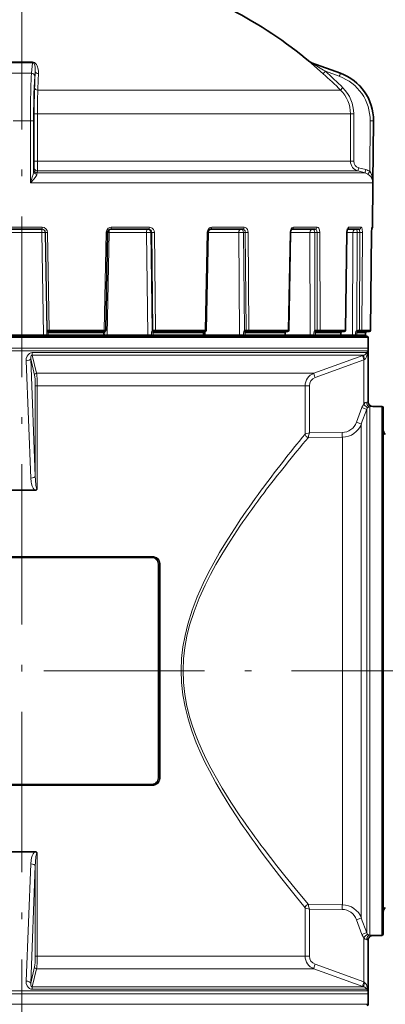
# Model space of a CAD drawing. Extents: x 0 to 420, y 0 to 297.
# Drawn here: x 126 to 154, y 152 to 226 of the extents above; entities that cross this region are included whole.
import ezdxf

# ---------------------------------------------------------------- set-up
doc = ezdxf.new("R2010")
doc.units = 0
doc.linetypes.add('DASHDOT', pattern=[18.5, 12, -3, 0.5, -3])

msp = doc.modelspace()

# ---------------------------------------------------------------- linework, layer by layer
at = {"color": 7, "linetype": 'DASHDOT', "lineweight": 13}
for p, q in [((126.516, 124.941), (126.516, 231.349)), ((177.167, 176.982), (109.927, 176.982))]:
    msp.add_line(p, q, dxfattribs=at)
at = {"color": 7, "lineweight": 13}
for p, q in [((125.722, 222.436), (127.31, 222.436)), ((127.309, 222.421), (125.722, 222.421)), ((125.725, 222.482), (127.307, 222.482)), ((127.233, 221.638), (127.309, 222.421)), ((127.309, 222.421), (127.31, 222.436)), ((148.02, 222.482), (148.035, 222.482)), ((148.148, 222.421), (148.105, 222.436)), ((148.105, 222.436), (148.119, 222.436)), ((150.303, 221.638), (148.148, 222.421)), ((148.162, 222.421), (148.148, 222.421)), ((127.233, 221.638), (125.798, 221.638)), ((127.481, 221.403), (127.517, 221.781)), ((150.227, 221.403), (149.188, 221.781)), ((150.314, 221.638), (150.303, 221.638)), ((150.327, 220.37), (127.712, 220.37)), ((127.442, 218.601), (127.441, 215.057)), ((127.68, 218.601), (127.442, 218.601)), ((127.68, 218.601), (127.679, 215.057)), ((151.063, 218.601), (127.68, 218.601)), ((151.063, 218.601), (151.063, 215.057)), ((151.063, 218.601), (151.304, 218.601)), ((151.304, 218.601), (151.304, 215.057)), ((126.516, 218.082), (125.876, 218.082)), ((127.155, 218.082), (126.516, 218.082)), ((127.155, 213.458), (127.155, 218.082)), ((127.399, 214.305), (127.399, 218.084)), ((152.499, 214.305), (152.532, 218.084)), ((152.532, 218.084), (152.774, 218.082)), ((152.733, 213.458), (152.774, 218.082)), ((152.781, 218.082), (152.774, 218.082)), ((127.679, 215.057), (127.441, 215.057)), ((127.679, 215.057), (151.063, 215.057)), ((151.063, 215.057), (151.304, 215.057)), ((127.428, 214.574), (127.409, 214.43)), ((127.675, 214.333), (127.656, 214.189)), ((127.656, 214.189), (152.16, 214.189)), ((127.675, 214.333), (151.62, 214.333)), ((151.62, 214.333), (152.16, 214.189)), ((151.676, 214.574), (152.216, 214.43)), ((127.155, 213.458), (152.733, 213.458)), ((125.045, 210.13), (128.034, 210.13)), ((125.076, 209.734), (128.003, 209.734)), ((128.003, 209.734), (128.133, 202.081)), ((128.267, 209.736), (128.393, 202.412)), ((128.275, 209.736), (128.267, 209.736)), ((128.275, 209.736), (128.4, 202.43)), ((128.435, 209.737), (128.561, 202.431)), ((132.809, 209.737), (132.666, 202.431)), ((132.809, 209.737), (132.923, 209.736)), ((133.035, 209.734), (132.888, 202.081)), ((133.035, 209.734), (132.922, 209.736)), ((133.035, 209.734), (135.817, 209.734)), ((133.2, 210.13), (136.041, 210.13)), ((135.817, 209.734), (135.918, 202.081)), ((136.143, 209.736), (136.24, 202.412)), ((136.216, 209.736), (136.143, 209.736)), ((136.216, 209.736), (136.312, 202.43)), ((136.414, 209.737), (136.511, 202.431)), ((140.358, 209.737), (140.213, 202.431)), ((140.358, 209.737), (140.428, 209.736)), ((140.428, 209.734), (142.722, 209.734)), ((140.7, 210.13), (143.116, 210.13)), ((142.722, 209.734), (142.783, 202.081)), ((143.077, 209.736), (143.136, 202.412)), ((143.208, 209.736), (143.077, 209.736)), ((143.208, 209.736), (143.266, 202.43)), ((143.423, 209.737), (143.482, 202.431)), ((146.552, 209.737), (146.418, 202.431)), ((146.552, 209.737), (146.587, 209.736)), ((146.587, 209.734), (148.04, 209.734)), ((146.811, 210.13), (148.566, 210.13)), ((148.04, 209.734), (148.055, 202.081)), ((148.39, 209.736), (148.406, 202.412)), ((148.566, 209.736), (148.39, 209.736)), ((148.566, 209.736), (148.58, 202.43)), ((148.778, 209.737), (148.792, 202.431)), ((150.784, 209.737), (150.676, 202.431)), ((150.784, 209.737), (150.795, 209.737)), ((150.795, 209.734), (151.251, 209.734)), ((150.936, 210.13), (151.857, 210.13)), ((151.251, 209.734), (151.219, 202.081)), ((151.561, 209.736), (151.532, 202.412)), ((151.766, 209.736), (151.561, 209.736)), ((151.766, 209.736), (151.735, 202.43)), ((151.953, 209.737), (151.922, 202.431)), ((152.642, 209.737), (152.568, 202.431)), ((152.671, 210.13), (152.712, 210.13)), ((128.4, 202.43), (128.395, 202.43)), ((128.561, 202.431), (128.4, 202.43)), ((128.495, 202.332), (128.496, 202.323)), ((128.561, 202.431), (132.666, 202.431)), ((132.781, 202.43), (132.666, 202.431)), ((132.705, 202.312), (132.704, 202.23)), ((136.312, 202.43), (136.269, 202.43)), ((136.511, 202.431), (140.213, 202.431)), ((140.211, 202.336), (140.206, 202.081)), ((140.284, 202.43), (140.213, 202.431)), ((143.266, 202.43), (143.188, 202.43)), ((143.482, 202.431), (146.418, 202.431)), ((146.454, 202.43), (146.418, 202.431)), ((148.58, 202.43), (148.475, 202.43)), ((148.792, 202.431), (150.676, 202.431)), ((150.4, 202.323), (150.394, 202.322)), ((150.687, 202.43), (150.676, 202.431)), ((151.735, 202.43), (151.613, 202.43)), ((151.922, 202.431), (152.568, 202.431)), ((152.391, 201.882), (103.808, 201.882)), ((124.946, 202.081), (128.133, 202.081)), ((128.133, 202.081), (128.382, 202.08)), ((128.379, 202.23), (128.48, 202.232)), ((128.382, 202.08), (128.379, 202.23)), ((128.382, 202.08), (128.483, 202.082)), ((128.48, 202.232), (132.628, 202.232)), ((128.483, 202.082), (128.48, 202.232)), ((128.483, 202.082), (132.625, 202.082)), ((132.625, 202.082), (132.628, 202.232)), ((132.704, 202.23), (132.628, 202.232)), ((132.701, 202.08), (132.704, 202.23)), ((132.888, 202.081), (132.701, 202.08)), ((132.888, 202.081), (135.918, 202.081)), ((135.918, 202.081), (136.205, 202.08)), ((136.202, 202.23), (136.318, 202.232)), ((136.205, 202.08), (136.202, 202.23)), ((136.205, 202.08), (136.321, 202.082)), ((136.321, 202.082), (136.318, 202.232)), ((136.318, 202.232), (140.058, 202.232)), ((136.321, 202.082), (140.056, 202.082)), ((140.056, 202.082), (140.058, 202.232)), ((140.106, 202.23), (140.058, 202.232)), ((140.206, 202.081), (140.103, 202.08)), ((140.206, 202.081), (142.783, 202.081)), ((142.783, 202.081), (143.079, 202.08)), ((143.077, 202.23), (143.196, 202.232)), ((143.079, 202.08), (143.077, 202.23)), ((143.079, 202.08), (143.199, 202.082)), ((143.196, 202.232), (146.163, 202.232)), ((143.199, 202.082), (143.196, 202.232)), ((143.199, 202.082), (146.161, 202.082)), ((146.161, 202.082), (146.163, 202.232)), ((146.187, 202.23), (146.163, 202.232)), ((146.185, 202.081), (148.055, 202.081)), ((146.188, 202.243), (146.186, 202.175)), ((148.055, 202.081), (148.332, 202.08)), ((148.331, 202.23), (148.442, 202.232)), ((148.332, 202.08), (148.331, 202.23)), ((148.332, 202.08), (148.444, 202.082)), ((148.442, 202.232), (150.345, 202.232)), ((148.444, 202.082), (148.442, 202.232)), ((148.444, 202.082), (150.344, 202.082)), ((150.344, 202.082), (150.345, 202.232)), ((150.353, 202.231), (150.345, 202.232)), ((150.351, 202.081), (151.219, 202.081)), ((151.219, 202.081), (151.45, 202.08)), ((151.45, 202.08), (151.449, 202.23)), ((151.541, 202.232), (152.194, 202.232)), ((151.542, 202.082), (151.541, 202.232)), ((151.542, 202.082), (152.194, 202.082)), ((152.194, 202.082), (152.194, 202.232)), ((152.389, 201.088), (103.808, 201.088)), ((152.341, 200.885), (103.846, 200.885)), ((152.283, 200.761), (152.341, 200.885)), ((152.389, 197.08), (152.389, 201.088)), ((126.835, 200.15), (127.183, 191.391)), ((127.473, 199.08), (127.18, 200.292)), ((127.18, 200.292), (127.522, 191.534)), ((127.294, 200.575), (152.075, 200.575)), ((127.62, 199.221), (127.294, 200.575)), ((127.3, 200.761), (152.283, 200.761)), ((151.981, 200.541), (148.335, 199.221)), ((152.07, 200.212), (148.424, 198.892)), ((151.981, 200.541), (152.075, 200.575)), ((152.07, 200.212), (152.117, 200.246)), ((152.07, 196.896), (152.07, 200.212)), ((152.321, 200.619), (152.35, 200.742)), ((127.62, 199.221), (148.335, 199.221)), ((127.663, 198.282), (127.522, 198.282)), ((127.522, 191.534), (127.522, 198.282)), ((147.675, 198.282), (127.663, 198.282)), ((127.663, 190.556), (127.663, 198.282)), ((147.994, 198.282), (147.675, 198.282)), ((147.675, 198.282), (147.675, 194.682)), ((147.994, 198.282), (147.994, 194.781)), ((151.516, 195.56), (151.916, 196.662)), ((151.875, 195.44), (152.275, 196.542)), ((152.275, 194.17), (152.275, 196.542)), ((152.391, 197.082), (152.389, 197.08)), ((152.51, 194.314), (152.51, 196.716)), ((152.741, 196.732), (152.739, 196.73)), ((153.416, 194.314), (153.416, 196.732)), ((151.875, 193.206), (151.875, 195.44)), ((147.674, 194.681), (147.675, 194.682)), ((147.924, 194.432), (147.923, 194.435)), ((147.924, 194.432), (150.466, 194.447)), ((147.994, 194.781), (150.435, 194.796)), ((150.466, 192.339), (150.466, 194.447)), ((152.51, 194.314), (152.51, 157.248)), ((153.416, 157.232), (153.416, 194.314)), ((152.275, 194.17), (152.275, 157.421)), ((151.875, 158.523), (151.875, 193.206)), ((150.466, 159.517), (150.466, 192.339)), ((116.743, 185.532), (136.289, 185.532)), ((116.789, 185.432), (136.243, 185.432)), ((136.692, 168.982), (136.692, 184.982)), ((136.692, 184.982), (136.764, 184.982)), ((136.764, 168.982), (136.764, 184.982)), ((136.764, 184.982), (136.837, 184.982)), ((136.837, 184.982), (136.837, 168.982)), ((116.743, 168.432), (136.289, 168.432)), ((116.789, 168.532), (136.243, 168.532)), ((136.692, 168.982), (136.764, 168.982)), ((136.764, 168.982), (136.837, 168.982)), ((127.663, 155.682), (127.663, 163.407)), ((126.835, 153.813), (127.183, 162.572)), ((127.18, 153.671), (127.522, 162.43)), ((127.522, 155.682), (127.522, 162.43)), ((147.674, 159.282), (147.675, 159.282)), ((147.675, 159.282), (147.675, 155.682)), ((147.924, 159.532), (147.923, 159.529)), ((150.466, 159.517), (147.924, 159.532)), ((147.994, 159.182), (147.994, 155.682)), ((150.435, 159.167), (147.994, 159.182)), ((151.916, 157.302), (151.516, 158.404)), ((152.275, 157.421), (151.875, 158.523)), ((152.07, 153.752), (152.07, 157.068)), ((152.389, 156.884), (152.391, 156.882)), ((152.389, 152.875), (152.389, 156.884)), ((152.739, 157.234), (152.741, 157.232)), ((127.663, 155.682), (127.522, 155.682)), ((147.675, 155.682), (127.663, 155.682)), ((147.994, 155.682), (147.675, 155.682)), ((127.473, 154.883), (127.18, 153.671)), ((127.62, 154.742), (127.294, 153.389)), ((127.62, 154.742), (148.335, 154.742)), ((151.981, 153.423), (148.335, 154.742)), ((152.07, 153.752), (148.424, 155.071)), ((152.07, 153.752), (152.117, 153.718)), ((152.341, 153.079), (103.846, 153.079)), ((127.294, 153.389), (152.075, 153.389)), ((127.3, 153.202), (152.283, 153.202)), ((151.981, 153.423), (152.075, 153.389)), ((152.283, 153.202), (152.341, 153.079)), ((152.321, 153.345), (152.35, 153.221)), ((152.389, 152.875), (103.808, 152.875)), ((152.391, 152.082), (103.808, 152.082))]:
    msp.add_line(p, q, dxfattribs=at)
at = {"color": 7, "lineweight": 35}
for p, q in [((148.162, 222.421), (148.119, 222.436)), ((148.162, 222.421), (150.314, 221.638)), ((152.741, 213.458), (152.781, 218.082)), ((152.712, 210.13), (152.741, 213.458)), ((125.054, 209.982), (128.025, 209.982)), ((132.923, 209.736), (132.781, 202.43)), ((133.161, 209.982), (135.987, 209.982)), ((140.428, 209.736), (140.284, 202.43)), ((140.618, 209.982), (143.021, 209.982)), ((146.587, 209.736), (146.454, 202.43)), ((146.695, 209.982), (148.439, 209.982)), ((150.795, 209.737), (150.687, 202.43)), ((150.84, 209.982), (151.712, 209.982)), ((152.642, 209.737), (152.569, 202.431)), ((152.642, 209.737), (152.661, 210.084)), ((128.5, 202.332), (128.495, 202.332)), ((128.553, 202.332), (128.5, 202.332)), ((128.553, 202.332), (132.643, 202.332)), ((132.681, 202.332), (132.643, 202.332)), ((132.705, 202.312), (132.706, 202.335)), ((136.406, 202.332), (136.363, 202.332)), ((136.472, 202.332), (136.406, 202.332)), ((136.472, 202.332), (140.16, 202.332)), ((140.184, 202.332), (140.16, 202.332)), ((143.345, 202.332), (143.267, 202.332)), ((143.417, 202.332), (143.345, 202.332)), ((143.417, 202.332), (146.342, 202.332)), ((146.354, 202.332), (146.342, 202.332)), ((148.636, 202.332), (148.531, 202.332)), ((148.707, 202.332), (148.636, 202.332)), ((148.707, 202.332), (150.583, 202.332)), ((150.587, 202.332), (150.583, 202.332)), ((151.762, 202.332), (151.64, 202.332)), ((151.825, 202.332), (151.762, 202.332)), ((151.825, 202.332), (152.469, 202.332)), ((152.291, 201.982), (103.896, 201.982)), ((140.103, 202.08), (140.106, 202.23)), ((146.185, 202.08), (146.187, 202.23)), ((150.351, 202.081), (150.353, 202.231)), ((152.194, 202.082), (152.195, 202.232)), ((152.391, 201.088), (152.391, 201.882)), ((152.391, 197.082), (152.391, 201.088)), ((152.741, 196.732), (153.416, 196.732)), ((153.516, 194.226), (153.516, 196.632)), ((153.516, 157.332), (153.516, 194.226)), ((127.492, 190.482), (125.54, 190.482)), ((116.766, 185.482), (136.266, 185.482)), ((116.766, 168.482), (136.266, 168.482)), ((127.492, 163.482), (125.54, 163.482)), ((152.391, 152.875), (152.391, 156.882)), ((152.741, 157.232), (153.416, 157.232)), ((152.391, 152.082), (152.391, 152.875))]:
    msp.add_line(p, q, dxfattribs=at)
at = {"color": 7, "lineweight": 13}
for points in [[(127.517, 221.781), (127.519, 221.944), (127.504, 222.106), (127.456, 222.295), (127.417, 222.373), (127.388, 222.408)], [(127.758, 221.595), (127.755, 221.77), (127.732, 221.945), (127.663, 222.174), (127.606, 222.284), (127.547, 222.364), (127.464, 222.436)], [(149.03, 221.595), (148.15, 222.365), (148.069, 222.436)], [(127.155, 218.082), (127.162, 219.356), (127.184, 220.543), (127.214, 221.347), (127.233, 221.638)], [(127.399, 218.084), (127.422, 220.13), (127.452, 220.983), (127.481, 221.403)], [(127.712, 220.37), (127.69, 219.62), (127.68, 218.601)], [(127.155, 213.458), (127.294, 213.858), (127.354, 214.059), (127.391, 214.225), (127.399, 214.305)], [(127.155, 213.458), (127.429, 213.757), (127.551, 213.91), (127.626, 214.034), (127.643, 214.094)], [(152.373, 214.094), (152.489, 214.004), (152.576, 213.907), (152.643, 213.803), (152.689, 213.698), (152.722, 213.578), (152.733, 213.458)], [(152.499, 214.305), (152.576, 214.184), (152.632, 214.058), (152.71, 213.76), (152.733, 213.458)], [(133.2, 210.13), (133.08, 210.111), (132.972, 210.055), (132.886, 209.968), (132.829, 209.858), (132.809, 209.737)], [(136.216, 209.736), (136.198, 209.831), (136.148, 209.911), (136.074, 209.963), (135.987, 209.982)], [(136.414, 209.737), (136.394, 209.86), (136.34, 209.97), (136.258, 210.057), (136.153, 210.112), (136.041, 210.13)], [(140.7, 210.13), (140.595, 210.111), (140.502, 210.056), (140.426, 209.968), (140.376, 209.859), (140.358, 209.737)], [(143.208, 209.736), (143.188, 209.848), (143.13, 209.936), (143.079, 209.97), (143.021, 209.982)], [(143.423, 209.737), (143.407, 209.859), (143.363, 209.97), (143.295, 210.056), (143.208, 210.113), (143.116, 210.13)], [(146.811, 210.13), (146.752, 210.119), (146.696, 210.088), (146.63, 210.015), (146.583, 209.918), (146.552, 209.737)], [(148.566, 209.736), (148.549, 209.863), (148.497, 209.956), (148.469, 209.975), (148.439, 209.982)], [(148.778, 209.737), (148.755, 209.913), (148.689, 210.058), (148.645, 210.102), (148.566, 210.13)], [(150.936, 210.13), (150.908, 210.123), (150.89, 210.11), (150.857, 210.068), (150.806, 209.931), (150.784, 209.737)], [(151.766, 209.736), (151.75, 209.917), (151.737, 209.957), (151.729, 209.97), (151.718, 209.98), (151.712, 209.982)], [(151.953, 209.737), (151.931, 209.996), (151.901, 210.091), (151.884, 210.116), (151.874, 210.125), (151.857, 210.13)], [(152.671, 210.13), (152.67, 210.13), (152.669, 210.129), (152.667, 210.126), (152.66, 210.094), (152.645, 209.878), (152.642, 209.737)], [(128.393, 202.412), (128.385, 202.345), (128.379, 202.23)], [(128.496, 202.323), (128.494, 202.309), (128.48, 202.232)], [(132.631, 202.322), (132.628, 202.317), (132.626, 202.306), (132.627, 202.27), (132.628, 202.232)], [(136.35, 202.323), (136.331, 202.289), (136.318, 202.232)], [(140.079, 202.322), (140.067, 202.307), (140.06, 202.27), (140.058, 202.232)], [(143.136, 202.412), (143.097, 202.344), (143.077, 202.23)], [(146.2, 202.322), (146.183, 202.307), (146.167, 202.27), (146.163, 202.232)], [(148.406, 202.412), (148.355, 202.344), (148.331, 202.23)], [(150.394, 202.322), (150.376, 202.31), (150.355, 202.279), (150.345, 202.232)], [(151.532, 202.412), (151.475, 202.343), (151.449, 202.23)], [(126.835, 200.15), (126.849, 200.33), (126.911, 200.505), (126.981, 200.609), (127.083, 200.698), (127.182, 200.744), (127.3, 200.761)], [(127.18, 200.292), (127.176, 200.378), (127.188, 200.462), (127.212, 200.524), (127.232, 200.551), (127.26, 200.57), (127.294, 200.575)], [(152.117, 200.246), (152.179, 200.305), (152.267, 200.452), (152.321, 200.619)], [(127.62, 199.221), (127.635, 199.105), (127.655, 198.759), (127.663, 198.282)], [(152.275, 197.066), (152.173, 197.025), (152.116, 196.968), (152.07, 196.896)], [(152.389, 197.08), (152.387, 197.079), (152.375, 197.076), (152.275, 197.066)], [(152.739, 196.73), (152.738, 196.729), (152.732, 196.728), (152.51, 196.716)], [(147.994, 194.781), (147.694, 194.69), (147.679, 194.684), (147.675, 194.682)], [(147.994, 194.781), (147.936, 194.549), (147.922, 194.463), (147.922, 194.441), (147.923, 194.435)], [(127.492, 190.482), (127.441, 190.532), (127.362, 190.646), (127.293, 190.795), (127.245, 190.95), (127.212, 191.109), (127.183, 191.391)], [(127.663, 190.556), (127.654, 190.558), (127.638, 190.573), (127.607, 190.643), (127.567, 190.836), (127.53, 191.266), (127.522, 191.534)], [(142.615, 187.95), (141.719, 186.551), (141.281, 185.821), (140.854, 185.07), (140.444, 184.299), (140.054, 183.507), (139.62, 182.528), (139.235, 181.516), (138.909, 180.474), (138.704, 179.632), (138.55, 178.775), (138.454, 177.907), (138.419, 177.032), (138.45, 176.112), (138.549, 175.198), (138.711, 174.296), (138.931, 173.411), (139.215, 172.503), (139.546, 171.618), (139.915, 170.757), (140.211, 170.128), (140.523, 169.512), (141, 168.632), (141.496, 167.78), (142.051, 166.881), (142.615, 166.014)], [(142.805, 187.795), (141.894, 186.41), (141.449, 185.687), (141.016, 184.943), (140.599, 184.179), (140.203, 183.394), (139.767, 182.43), (139.378, 181.435), (139.051, 180.409), (138.845, 179.583), (138.691, 178.742), (138.594, 177.89), (138.559, 177.033), (138.59, 176.13), (138.689, 175.234), (138.851, 174.351), (139.071, 173.483), (139.268, 172.849), (139.49, 172.225), (139.736, 171.605), (140.002, 170.998), (140.31, 170.351), (140.634, 169.719), (141.047, 168.964), (141.477, 168.231), (142.134, 167.178), (142.805, 166.168)], [(127.492, 163.482), (127.441, 163.432), (127.362, 163.318), (127.293, 163.168), (127.245, 163.013), (127.212, 162.855), (127.183, 162.572)], [(127.663, 163.407), (127.654, 163.405), (127.638, 163.391), (127.607, 163.321), (127.567, 163.128), (127.53, 162.697), (127.522, 162.43)], [(144.396, 163.482), (145.345, 162.22), (145.93, 161.463), (146.921, 160.213), (147.674, 159.282)], [(144.607, 163.672), (145.567, 162.428), (146.16, 161.682), (147.161, 160.449), (147.924, 159.532)], [(147.994, 159.182), (147.694, 159.274), (147.679, 159.28), (147.675, 159.282)], [(147.994, 159.182), (147.936, 159.414), (147.922, 159.501), (147.922, 159.522), (147.923, 159.529)], [(152.07, 157.068), (152.116, 156.996), (152.173, 156.939), (152.275, 156.898)], [(152.275, 156.898), (152.375, 156.888), (152.387, 156.885), (152.389, 156.884)], [(152.51, 157.248), (152.717, 157.237), (152.736, 157.235), (152.739, 157.234), (152.739, 157.234)], [(127.62, 154.742), (127.635, 154.858), (127.655, 155.204), (127.663, 155.682)], [(126.835, 153.813), (126.849, 153.634), (126.911, 153.458), (126.981, 153.354), (127.083, 153.266), (127.182, 153.22), (127.3, 153.202)], [(127.18, 153.671), (127.176, 153.586), (127.188, 153.502), (127.212, 153.439), (127.232, 153.413), (127.26, 153.394), (127.294, 153.389)], [(152.117, 153.718), (152.17, 153.669), (152.249, 153.551), (152.321, 153.345)]]:
    msp.add_lwpolyline(points, dxfattribs=at)
at = {"color": 7, "lineweight": 35}
for points in [[(133.161, 209.982), (133.052, 209.954), (132.966, 209.875), (132.924, 209.76), (132.923, 209.736)], [(140.428, 209.736), (140.456, 209.859), (140.524, 209.947), (140.603, 209.981), (140.618, 209.982)], [(146.587, 209.736), (146.611, 209.874), (146.662, 209.961), (146.686, 209.979), (146.694, 209.982), (146.695, 209.982)], [(150.795, 209.737), (150.819, 209.92), (150.852, 210.001)], [(146.187, 202.23), (146.2, 202.303), (146.213, 202.322), (146.219, 202.327)], [(150.4, 202.323), (150.364, 202.285), (150.353, 202.231)], [(127.533, 190.485), (127.606, 190.507), (127.663, 190.556)], [(127.533, 163.479), (127.606, 163.456), (127.663, 163.407)]]:
    msp.add_lwpolyline(points, dxfattribs=at)
for centre, radius, start, end in [((126.516, 196.482), 33.75, 50.38769, 74.35753), ((148.194, 222.675), 0.25, 230.38824, 252.59808), ((149.032, 218.114), 3.75, 359.5, 70), ((152.562, 210.132), 0.15, 307.23175, 359.5), ((132.681, 202.432), 0.1, 270, 358.88933), ((140.441, 202.238), 0.336, 163.78686, 181.38122), ((140.184, 202.432), 0.1, 270, 358.86788), ((146.236, 202.299), 0.0323, 92.00118, 122.49517), ((146.354, 202.432), 0.1, 270, 358.95721), ((150.435, 202.252), 0.0796, 90.2072, 116.60802), ((150.587, 202.432), 0.1, 270, 359.14865), ((152.294, 202.233), 0.0993, 115.62973, 180.75104), ((152.294, 202.232), 0.1, 90.00706, 115.02652), ((152.469, 202.432), 0.1, 270, 359.42327), ((140.003, 202.082), 0.1, 270, 359.01065), ((146.085, 202.082), 0.1, 270, 359.24803), ((150.251, 202.082), 0.1, 270, 359.55905), ((152.094, 202.082), 0.1, 273.57402, 359.91139), ((152.291, 201.882), 0.1, 360, 90), ((152.741, 197.082), 0.35, 180.00001, 270), ((153.416, 196.632), 0.1, 0, 90), ((154.016, 195.002), 0.5, 179.99999, 225.573), ((127.492, 190.78), 0.299, 269.88654, 277.94003), ((136.266, 184.982), 0.5, 58.14938, 90), ((136.266, 168.982), 0.5, 270, 301.85062), ((127.492, 163.183), 0.299, 82.05997, 90.11346), ((154.016, 158.962), 0.5, 134.427, 180.00001), ((152.741, 156.882), 0.35, 90, 180.00001), ((153.416, 157.332), 0.1, 270, 360), ((152.291, 152.082), 0.1, 270, 0)]:
    msp.add_arc(centre, radius, start, end, dxfattribs=at)
at = {"color": 7, "lineweight": 13}
for centre, radius, start, end in [((127.308, 222.195), 0.287, 57.276, 90.24038), ((127.303, 222.156), 0.266, 71.321, 88.68908), ((127.312, 222.318), 0.118, 49.27234, 90.69667), ((127.362, 222.586), 0.18, 278.33533, 304.10159), ((148.376, 222.822), 0.492, 223.69312, 231.47606), ((148.179, 222.674), 0.25, 230.36718, 252.58612), ((148.154, 222.548), 0.141, 232.69874, 266.35273), ((148.353, 222.756), 0.405, 232.20722, 239.23446), ((148.11, 222.421), 0.0374, 338.7513, 0.46558), ((76.95, 102.734), 139.25, 58.75054, 59.25096), ((149.033, 218.113), 3.5, 359.52001, 70.05806), ((149.024, 218.113), 3.75, 359.51865, 70.05361), ((187.042, 218.718), 59.6, 178.24086, 180.11241), ((148.568, 218.6), 2.496, 0.01709, 45.18003), ((148.559, 218.6), 2.746, 0.01532, 45.166), ((127.221, 226.554), 8.473, 269.55797, 271.20648), ((84.503, 214.915), 43.176, 359.22715, 0.18853), ((151.814, 215.058), 0.75, 180.03192, 255.05754), ((151.805, 215.058), 0.5, 180.06058, 255.10803), ((129.277, 214.222), 1.88, 173.63064, 177.46544), ((128.458, 214.032), 0.817, 168.95955, 175.61904), ((151.965, 213.46), 0.754, 57.29437, 75.05732), ((151.957, 213.46), 1.004, 57.26411, 75.03919), ((128.224, 201.227), 8.509, 89.71056, 91.49066), ((128.025, 209.732), 0.249, 0.87779, 89.94048), ((128.035, 209.73), 0.401, 1.11023, 90.14061), ((128.3, 215.016), 5.28, 269.72529, 271.47115), ((136.066, 198.653), 11.083, 89.60136, 91.28589), ((136.264, 216.322), 6.586, 269.58057, 271.29981), ((142.975, 197.933), 11.803, 89.50405, 91.22945), ((143.271, 216.733), 6.997, 269.48294, 271.24365), ((148.273, 199.405), 10.332, 89.35411, 91.29646), ((148.638, 215.839), 6.103, 269.32884, 271.31305), ((151.442, 202.538), 7.199, 89.05449, 91.52799), ((151.709, 210.129), 0.148, 271.10575, 0.58783), ((151.838, 213.966), 4.23, 269.01741, 271.55072), ((128.446, 202.415), 0.0528, 163.21189, 183.58093), ((132.633, 202.415), 0.0928, 268.3872, 296.01932), ((132.647, 202.314), 0.0183, 98.74226, 152.39416), ((136.613, 202.239), 0.411, 155.20431, 181.33015), ((136.35, 202.435), 0.113, 192.11477, 270.05529), ((136.273, 202.393), 0.0373, 96.8243, 150.96669), ((136.361, 212.278), 9.848, 269.71579, 270.86964), ((136.365, 202.316), 0.0161, 98.7875, 156.22115), ((140.082, 202.386), 0.0635, 267.63619, 301.54207), ((140.106, 202.29), 0.0417, 91.5686, 129.46569), ((143.19, 202.345), 0.0849, 91.11169, 128.73143), ((143.314, 202.228), 0.118, 127.06627, 178.26631), ((143.268, 202.293), 0.0385, 91.26573, 130.74431), ((143.33, 212.883), 10.453, 269.6506, 270.83228), ((146.235, 202.262), 0.0703, 90.40036, 120.03305), ((146.202, 202.356), 0.0339, 267.12296, 299.60249), ((148.476, 202.288), 0.142, 90.23084, 119.63675), ((148.549, 202.228), 0.107, 118.68198, 177.93044), ((148.531, 202.265), 0.0671, 90.2418, 120.46622), ((148.652, 211.537), 9.107, 269.54689, 270.8791), ((150.435, 202.239), 0.0928, 90.09319, 116.01616), ((151.613, 202.244), 0.186, 90.02921, 115.78519), ((151.644, 202.229), 0.103, 114.94053, 178.53668), ((151.64, 202.241), 0.0909, 90.0279, 116.06759), ((151.808, 208.73), 6.3, 269.33651, 271.03894), ((152.294, 202.233), 0.0993, 115.50135, 180.64571), ((152.294, 202.231), 0.101, 90.00453, 114.94319), ((152.468, 202.432), 0.0999, 270.09603, 359.59782), ((132.601, 202.082), 0.0999, 270.03445, 358.92019), ((151.121, 202.08), 0.0984, 271.05781, 0.54235), ((151.457, 204.264), 2.034, 269.79524, 272.38736), ((151.457, 204.126), 2.046, 269.79179, 272.37989), ((151.901, 201.097), 0.489, 334.19378, 358.89508), ((150.819, 201.092), 1.57, 347.15026, 359.87252), ((123.843, 200.774), 3.457, 356.70009, 359.79346), ((151.951, 200.924), 0.37, 289.49998, 333.93717), ((148.675, 198.28), 1, 109.83881, 179.92535), ((148.644, 198.28), 0.65, 109.70991, 179.86261), ((152.484, 196.456), 0.604, 133.21615, 160.05046), ((152.515, 196.456), 0.255, 133.49676, 160.15817), ((152.533, 196.433), 0.284, 94.58829, 132.99862), ((152.739, 197.08), 0.35, 180.01296, 269.98998), ((150.427, 195.954), 1.158, 270.41456, 340.09535), ((150.458, 195.955), 1.508, 270.30324, 340.05765), ((246.291, 114.009), 127.41, 140.71569, 141.93802), ((244.573, 113.293), 126.193, 139.98587, 141.21517), ((147.925, 194.683), 0.251, 180.36131, 269.69862), ((147.926, 194.686), 0.251, 180.94573, 269.29281), ((219.172, 135.229), 92.975, 141.93085, 143.53914), ((217.879, 134.729), 91.957, 141.20777, 142.82651), ((196.129, 152.181), 64.367, 143.48568, 146.24132), ((195.157, 151.884), 63.486, 142.77236, 145.55107), ((136.242, 184.982), 0.449, 359.92114, 89.92253), ((136.289, 184.979), 0.552, 58.2174, 90.00492), ((136.265, 184.983), 0.499, 359.82158, 57.94427), ((136.288, 184.985), 0.549, 359.70387, 57.87022), ((136.242, 168.981), 0.449, 270.07747, 0.07886), ((136.289, 168.984), 0.552, 269.99508, 301.7826), ((136.265, 168.98), 0.499, 302.05573, 0.17842), ((136.288, 168.979), 0.549, 302.12978, 0.29613), ((196.129, 201.782), 64.367, 213.75867, 216.51432), ((195.157, 202.08), 63.486, 214.44893, 217.22764), ((147.925, 159.281), 0.251, 90.3019, 179.6378), ((147.926, 159.277), 0.251, 90.70728, 179.05422), ((150.427, 158.009), 1.158, 19.90467, 89.5854), ((150.458, 158.009), 1.508, 19.94236, 89.69676), ((152.515, 157.508), 0.255, 199.84183, 226.50324), ((152.484, 157.508), 0.604, 199.94964, 226.78379), ((152.533, 157.53), 0.284, 226.99638, 265.41193), ((152.739, 156.884), 0.35, 90.01003, 179.98705), ((148.675, 155.683), 1, 180.07458, 250.16107), ((148.644, 155.684), 0.65, 180.13735, 250.29016), ((123.843, 153.19), 3.457, 0.20654, 3.29991), ((151.951, 153.04), 0.37, 26.06285, 70.50001), ((151.901, 152.866), 0.489, 1.10492, 25.80621), ((150.819, 152.872), 1.57, 0.1275, 12.84973)]:
    msp.add_arc(centre, radius, start, end, dxfattribs=at)
for centre, major_axis, ratio, start_param, end_param in [((127.313, 222.675), (0, 0.25), 0.036766, 2.450227, 2.837881), ((127.231, 221.403), (0.249, -0.024), 0.93935, 0.101936, 1.650781), ((128.299, 196.481), (-0.01, -33.939), 0.034899, 3.871207, 3.924177), ((127.767, 221.781), (0.25, -0.01), 0.744978, 3.193933, 4.704869), ((128.534, 196.481), (-0.01, -33.69), 0.034899, 3.871207, 3.924177), ((149.196, 221.781), (-0.167, -0.186), 0.026218, 4.735435, 6.246371), ((126.586, 196.481), (0.294, 33.688), 0.999391, 5.509338, 5.562309), ((126.578, 196.481), (0.296, 33.938), 0.999391, 5.509338, 5.562309), ((150.218, 221.403), (-0.085, -0.235), 0.032907, 1.582431, 3.131276), ((127.721, 220.547), (0.25, -0.009), 0.708662, 3.191077, 4.702013), ((150.503, 220.547), (-0.176, -0.177), 0.024962, 4.736791, 6.247727), ((127.424, 215.057), (0, -0.5), 0.035016, 0.261828, 1.57097), ((127.649, 214.305), (0.25, -0.014), 0.840772, 3.2061, 4.734671), ((127.659, 214.43), (0.248, -0.032), 0.965538, 3.276092, 4.826669), ((127.678, 214.574), (0.248, -0.032), 0.965547, 3.276109, 4.826247), ((151.685, 214.574), (-0.065, -0.242), 0.033796, 4.721105, 6.271243), ((152.225, 214.43), (-0.065, -0.242), 0.033796, 4.721106, 6.271683), ((152.508, 214.305), (-0.135, -0.21), 0.029525, 4.731008, 6.259579), ((128.017, 209.732), (0, -0.25), 0.058155, 3.141593, 4.703662), ((128.017, 209.732), (0, -0.25), 0.999391, 1.58825, 3.141593), ((128.025, 210.132), (0, -0.15), 0.057951, 0, 1.562071), ((133.098, 209.732), (0, -0.25), 0.254955, 3.510645, 4.703662), ((133.161, 210.132), (0, -0.15), 0.255137, 0, 1.56207), ((135.908, 209.732), (0, -0.25), 0.363803, 3.141593, 4.703662), ((135.908, 209.732), (0, -0.25), 0.939693, 1.58825, 3.141593), ((135.987, 210.132), (0, -0.15), 0.363612, 0, 1.56207), ((140.618, 210.132), (0, -0.15), 0.54144, 0, 1.56207), ((142.88, 209.732), (0, -0.25), 0.633839, 3.141593, 4.703662), ((142.88, 209.732), (0, -0.25), 0.788011, 1.58825, 3.141593), ((143.021, 210.132), (0, -0.15), 0.633681, 0.000001, 1.56207), ((146.695, 210.132), (0, -0.15), 0.774743, 0, 1.56207), ((148.25, 209.732), (0, -0.25), 0.84183, 3.141593, 4.703662), ((148.25, 209.732), (0, -0.25), 0.559193, 1.58825, 3.141593), ((148.439, 210.132), (0, -0.15), 0.84172, 0.000001, 1.562071), ((150.796, 210.132), (0, -0.15), 0.932208, 0.359054, 1.56207), ((151.492, 209.732), (0, -0.25), 0.967418, 3.141593, 4.703662), ((151.492, 209.732), (0, -0.25), 0.275637, 1.58825, 3.141593), ((152.521, 210.132), (0, -0.15), 0.998423, 1.17662, 1.56207), ((128.492, 202.413), (0.0998, -0.0058), 0.907398, 3.224716, 4.797256), ((128.495, 202.432), (0, -0.1), 0.999391, 4.729842, 6.283185), ((128.5, 202.432), (0, -0.1), 0.999391, 4.729842, 6.283185), ((128.553, 202.432), (0, -0.1), 0.078279, 0, 1.56207), ((132.643, 202.432), (0, 0.1), 0.235391, 3.141593, 4.703662), ((136.363, 202.432), (0, -0.1), 0.939693, 4.729842, 6.283185), ((136.406, 202.432), (0, -0.1), 0.939693, 4.729842, 6.283185), ((136.472, 202.432), (0, -0.1), 0.382516, 0, 1.56207), ((140.16, 202.432), (0, 0.1), 0.524204, 3.141593, 4.703662), ((143.215, 202.413), (0.0604, -0.0797), 0.719783, 4.231816, 5.804357), ((143.267, 202.432), (0, -0.1), 0.788011, 4.729842, 6.283185), ((143.345, 202.432), (0, -0.1), 0.788011, 4.729842, 6.283185), ((143.417, 202.432), (0, -0.1), 0.64931, 0, 1.56207), ((146.342, 202.432), (0, 0.1), 0.761704, 3.141593, 4.703662), ((148.461, 202.413), (0.0489, -0.0872), 0.513648, 4.451249, 6.023789), ((148.531, 202.432), (0, -0.1), 0.559193, 4.729842, 6.283185), ((148.636, 202.432), (0, -0.1), 0.559193, 4.729842, 6.283185), ((148.707, 202.432), (0, -0.1), 0.852546, 0, 1.56207), ((150.583, 202.432), (0, 0.1), 0.924643, 3.141593, 4.703662), ((151.559, 202.413), (0.0434, -0.0901), 0.257235, 4.608266, 6.180806), ((151.64, 202.432), (0, -0.1), 0.275637, 4.729842, 6.283185), ((151.762, 202.432), (0, -0.1), 0.275637, 4.729842, 6.283185), ((151.825, 202.432), (0, -0.1), 0.972328, 0, 1.56207), ((128.126, 202.082), (0, -0.1), 0.063395, 0.072347, 1.56207), ((128.476, 202.082), (0, -0.1), 0.935114, 4.731882, 6.283185), ((128.476, 202.082), (0, -0.1), 0.076404, 0.056401, 1.570796), ((132.601, 202.082), (0, -0.1), 0.237232, 0.072088, 1.570796), ((132.601, 202.082), (-0.1, 0.002), 0.004815, 3.187806, 4.472921), ((132.863, 202.082), (0, -0.1), 0.24988, 0.076717, 1.56207), ((135.881, 202.082), (0, -0.1), 0.368688, 0.062572, 1.56207), ((136.283, 202.082), (0, -0.1), 0.779847, 4.731882, 6.283185), ((136.283, 202.082), (0, -0.1), 0.380779, 0, 1.570796), ((140.003, 202.082), (0, -0.1), 0.525817, 0.077014, 1.570796), ((140.003, 202.082), (-0.1, 0.0017), 0.010673, 3.141593, 4.158806), ((140.153, 202.082), (0, -0.1), 0.536864, 0.073713, 1.56207), ((142.719, 202.082), (0, -0.1), 0.637891, 0.000001, 1.56207), ((143.134, 202.082), (0, -0.1), 0.548243, 4.731882, 6.283185), ((143.134, 202.082), (0, -0.1), 0.647879, 0, 1.570796), ((146.085, 202.082), (0, -0.1), 0.762931, 0.064589, 1.570796), ((146.107, 202.082), (0, -0.1), 0.771296, 0.062901, 1.373718), ((146.085, 202.082), (-0.1, 0.0013), 0.015486, 3.141593, 3.844656), ((147.971, 202.082), (0, -0.1), 0.844653, 0.000001, 1.562071), ((148.358, 202.082), (0, -0.1), 0.262974, 4.731882, 6.283185), ((148.358, 202.082), (0, -0.1), 0.851561, 0.054336, 1.570796), ((150.251, 202.082), (0, -0.1), 0.925364, 0, 1.570796), ((150.251, 202.082), (-0.1, 0.0008), 0.018783, 3.141593, 3.530468), ((151.445, 202.082), (0, -0.1), 0.048038, 0.068769, 1.551303), ((151.445, 202.082), (0, -0.1), 0.971887, 0.06988, 1.570796), ((152.094, 202.082), (0, -0.1), 0.997215, 0.062662, 1.570796), ((152.66, 200.742), (0.317, -0.148), 0.63057, 3.168995, 3.778262), ((126.831, 200.292), (0.35, 0.014), 0.406885, 4.707974, 6.187629), ((152.1, 200.212), (0.119, -0.329), 0.081975, 3.15477, 4.682684), ((152.194, 200.246), (0.119, -0.329), 0.208719, 3.154772, 4.637267), ((152.603, 200.619), (0.318, -0.147), 0.495317, 3.169829, 3.892493), ((127.622, 199.08), (0.146, 0.035), 0.937151, 1.36533, 2.889134), ((127.447, 198.282), (0, -0.85), 0.088012, 1.570271, 2.792366), ((148.455, 198.892), (0.119, -0.329), 0.082002, 3.161924, 4.682759), ((151.946, 196.662), (0.329, -0.119), 0.029833, 4.63037, 6.26588), ((152.1, 196.896), (0.24, -0.255), 0.063631, 4.652674, 6.247074), ((152.51, 197.066), (0.013, -0.35), 0.67202, 4.687966, 6.229148), ((151.546, 195.56), (0.329, -0.119), 0.029822, 4.630366, 6.264214), ((150.466, 194.796), (0.002, -0.35), 0.087154, 4.711907, 6.219816), ((127.173, 191.534), (0.35, 0.014), 0.407566, 4.7247, 6.187598), ((136.266, 185.432), (0, -0.05), 0.461538, 3.141593, 4.712389), ((136.266, 185.532), (0, -0.05), 0.460993, 0, 1.570796), ((136.556, 185.449), (-0.0264, -0.0425), 0.416517, 0, 1.824004), ((136.266, 168.532), (0, 0.05), 0.461538, 1.570796, 3.141593), ((136.266, 168.432), (0, -0.05), 0.460993, 1.570796, 3.141593), ((136.556, 168.515), (0.0264, -0.0425), 0.416517, 1.317589, 3.141593), ((127.173, 162.43), (0.35, -0.014), 0.407566, 0.095588, 1.558485), ((150.466, 159.167), (-0.002, -0.35), 0.087154, 3.204962, 4.712871), ((151.546, 158.404), (0.329, 0.119), 0.029822, 0.018971, 1.652819), ((151.946, 157.302), (0.329, 0.119), 0.029833, 0.017306, 1.652815), ((152.1, 157.068), (-0.24, -0.255), 0.063631, 3.177704, 4.772104), ((152.51, 156.898), (-0.013, -0.35), 0.67202, 3.19563, 4.736812), ((127.447, 155.682), (0, -0.85), 0.088012, 0.349227, 1.571322), ((127.622, 154.883), (0.146, -0.035), 0.937151, 3.394051, 4.917855), ((148.455, 155.071), (-0.119, -0.329), 0.082002, 4.742019, 6.262853), ((126.831, 153.671), (0.35, -0.014), 0.406885, 0.095556, 1.575211), ((152.1, 153.752), (-0.119, -0.329), 0.081975, 4.742094, 6.270008), ((152.194, 153.718), (-0.119, -0.329), 0.208719, 4.787511, 6.270006), ((152.603, 153.345), (0.318, 0.147), 0.495317, 2.390693, 3.113356), ((152.66, 153.221), (0.317, 0.148), 0.630569, 2.504923, 3.114191)]:
    msp.add_ellipse(centre, major_axis=major_axis, ratio=ratio, start_param=start_param, end_param=end_param, dxfattribs=at)

doc.saveas('drawing.dxf')
